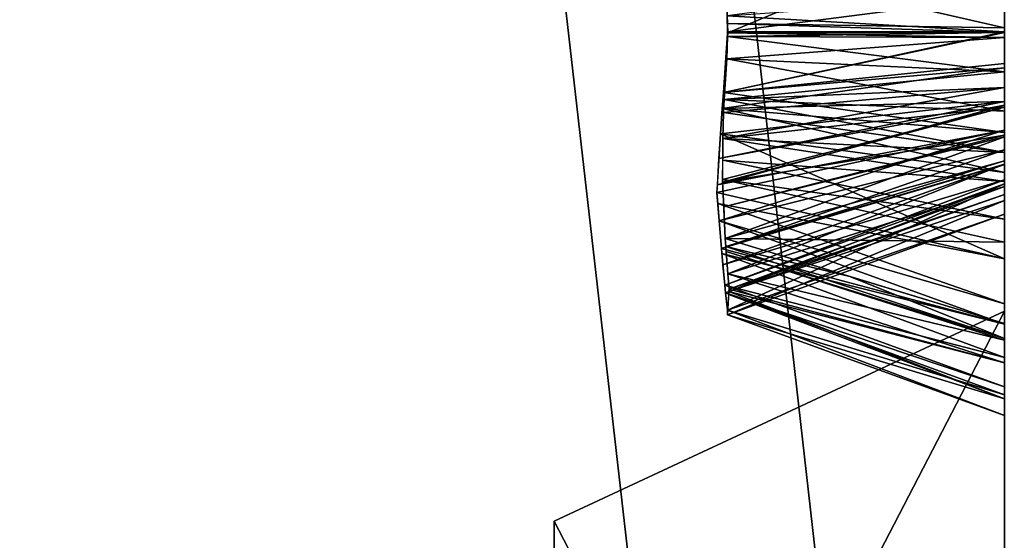
# Model space of a CAD drawing. Units: centimetres. Extents: x 0 to 499, y -198 to 324.
# Drawn here: x 251 to 252, y 11 to 12 of the extents above; entities that cross this region are included whole.
import ezdxf

# ---------------------------------------------------------------- set-up
doc = ezdxf.new("R2010")
doc.units = ezdxf.units.CM
doc.header["$LTSCALE"] = 2.54

# ---------------------------------------------------------------- blocks, each defined once
blk = doc.blocks.new('3DGeom~1693_Defintion')
at = {"color": 18, "true_color": 0x000000}
mesh = blk.add_polyface(dxfattribs=at)
corners = [(-2262.816, -1206.204), (-2282.344, -1149.395), (-2282.344, -1206.204), (-2280.59, -1102.33), (-2278.039, -1098.512), (-2277.143, -1094.007), (-2276.357, -1240.885), (-2274.393, -1228.763), (-2280.185, -1240.146), (-2273.763, -1242.531), (-2294.771, -1218.63), (-2279.672, -1226.086), (-2262.816, -1218.63), (-2288.114, -1242.676), (-2289.031, -1244.604), (-2289.858, -1246.565), (-2290.617, -1250.632), (-2271.781, -1244.819), (-2270.384, -1248.325), (-2270.166, -1250.678), (-2265.412, -1237.026), (-2263.176, -1230.607), (-2260.096, -1227.539), (-2367.596, -985.965), (-2293.417, -1083.133), (-2003.848, -941.302), (-2288.912, -1082.238), (-2284.408, -1083.133), (-2280.59, -1085.685), (-2278.039, -1089.503), (-2258.122, -1226.605), (-2254.714, -1226.086), (-2251.136, -1226.627), (-2297.235, -1102.33), (-2294.771, -1149.395), (-2293.417, -1104.881), (-2296.739, -1230.223), (-2295.729, -1231.379), (-2295.214, -1248.934), (-2294.877, -1251.564), (-2288.912, -1105.777), (-2284.408, -1104.881)]
mesh.append_faces([[corners[k] for k in face] for face in [(0, 1, 2), (6, 7, 8)]], dxfattribs={"vtx0": -1, "color": 18})
mesh.append_faces([[corners[k] for k in face] for face in [(3, 0, 4), (4, 0, 5), (10, 11, 12), (11, 10, 13), (13, 10, 14), (14, 10, 15), (15, 10, 16), (12, 22, 0), (23, 24, 25), (33, 34, 35), (34, 39, 10), (35, 1, 40), (40, 1, 41), (41, 1, 3)]], dxfattribs={"vtx0": -1, "vtx1": -1, "color": 18})
mesh.append_faces([[corners[k] for k in face] for face in [(1, 0, 3), (12, 7, 9), (12, 19, 20), (25, 5, 0), (25, 0, 22), (34, 37, 38)]], dxfattribs={"vtx0": -1, "vtx1": -1, "vtx2": -1, "color": 18})
mesh.append_faces([[corners[k] for k in face] for face in [(7, 6, 9), (12, 11, 7), (12, 9, 17), (12, 17, 18), (12, 20, 21), (12, 21, 22), (25, 24, 26), (25, 26, 27), (25, 27, 28), (25, 28, 29), (25, 29, 5), (25, 22, 30), (25, 30, 31), (25, 31, 32), (34, 36, 37), (34, 38, 39), (35, 34, 1)]], dxfattribs={"vtx0": -1, "vtx2": -1, "color": 18})
mesh = blk.add_polyface(dxfattribs=at)
corners = [(-2367.596, -985.965), (-2003.848, -941.302, -41.541), (-2367.596, -985.965, -41.541), (-2003.848, -941.302)]
mesh.append_faces([[corners[k] for k in face] for face in [(0, 1, 2), (1, 0, 3)]], dxfattribs={"vtx0": -1, "color": 18})
mesh = blk.add_polyface(dxfattribs=at)
corners = [(-2003.848, -941.302), (-2251.136, -1226.627), (-2250.17, -1227.003), (-2247.531, -1228.804), (-2245.624, -1231.354), (-2243.94, -1236.135), (-2243.324, -1243.568), (-2132.698, -1191.306), (-2133.594, -1195.81), (-2130.147, -1187.487), (-2126.329, -1184.936), (-2121.824, -1184.04), (-2117.32, -1184.936), (-2113.502, -1187.487), (-2110.95, -1191.306), (-2110.055, -1195.81), (-2132.698, -1284.357), (-2133.594, -1288.862), (-2132.698, -1200.314), (-2130.147, -1280.539), (-2130.147, -1204.132), (-2126.329, -1277.988), (-2126.329, -1206.684), (-2121.824, -1277.092), (-2121.824, -1207.58), (-2117.32, -1277.988), (-2117.32, -1206.684), (-2113.502, -1280.539), (-2113.502, -1204.132), (-2110.95, -1284.357), (-2110.95, -1200.314), (-2110.055, -1288.862), (-2121.824, -1300.632), (-2319.332, -1379.037), (-1952.711, -1334.021), (-2126.329, -1299.736), (-2130.147, -1297.184), (-2132.698, -1293.366), (-2117.32, -1299.736), (-2113.502, -1297.184), (-2110.95, -1293.366)]
mesh.append_faces([[corners[k] for k in face] for face in [(7, 6, 8), (16, 8, 17), (8, 16, 18), (18, 19, 20), (20, 21, 22), (22, 23, 24), (24, 25, 26), (26, 27, 28), (28, 29, 30), (30, 31, 15), (32, 34, 38), (38, 34, 39), (39, 34, 40), (40, 34, 31)]], dxfattribs={"vtx0": -1, "vtx1": -1, "color": 18})
mesh.append_faces([[corners[k] for k in face] for face in [(0, 6, 7), (31, 34, 15)]], dxfattribs={"vtx0": -1, "vtx1": -1, "vtx2": -1, "color": 18})
mesh.append_faces([[corners[k] for k in face] for face in [(0, 1, 2), (0, 2, 3), (0, 3, 4), (0, 4, 5), (0, 5, 6), (0, 7, 9), (0, 9, 10), (0, 10, 11), (0, 11, 12), (0, 12, 13), (0, 13, 14), (0, 14, 15), (18, 16, 19), (20, 19, 21), (22, 21, 23), (24, 23, 25), (26, 25, 27), (28, 27, 29), (30, 29, 31), (32, 33, 34), (6, 35, 36), (6, 36, 37), (6, 37, 17)]], dxfattribs={"vtx0": -1, "vtx2": -1, "color": 18})
mesh = blk.add_polyface(dxfattribs=at)
corners = [(-2262.816, -1218.63), (-2270.384, -1248.325), (-2270.166, -1250.678), (-2265.412, -1237.026), (-2265.905, -1243.881), (-2133.594, -1195.81), (-2243.324, -1243.568), (-2133.594, -1288.862), (-2295.729, -1231.379), (-2296.753, -1245.797), (-2295.214, -1248.934), (-2309.291, -1260.186), (-2319.332, -1379.037), (-2126.329, -1299.736), (-2121.824, -1300.632), (-2304.856, -1261.023), (-2304.43, -1261.014), (-2301.541, -1260.583), (-2299.53, -1259.756), (-2297.224, -1257.915), (-2282.881, -1260.728), (-2284.823, -1260.028), (-2295.432, -1254.956), (-2287.352, -1258.206), (-2294.877, -1251.564), (-2289.333, -1255.626), (-2290.459, -1252.461), (-2294.771, -1218.63), (-2290.617, -1250.632), (-2280.338, -1261.023), (-2278.777, -1260.917), (-2277.982, -1260.767), (-2274.838, -1259.417), (-2272.405, -1257.188), (-2258.713, -1260.31), (-2270.771, -1254.306), (-2261.267, -1258.795), (-2263.203, -1256.569), (-2265.051, -1252.299), (-2254.541, -1261.023), (-2251.562, -1260.681), (-2250.231, -1260.244), (-2247.542, -1258.451), (-2245.645, -1255.867), (-2243.73, -1249.826)]
mesh.append_faces([[corners[k] for k in face] for face in [(3, 2, 4), (13, 12, 14), (11, 13, 15), (15, 13, 16), (16, 13, 17), (17, 13, 18), (18, 13, 19), (19, 21, 22), (22, 23, 24), (20, 13, 29), (29, 13, 30), (30, 13, 31), (31, 13, 32), (32, 13, 33), (33, 34, 35), (35, 36, 2), (34, 13, 39), (39, 13, 40), (40, 13, 41), (41, 13, 42), (42, 13, 43), (43, 13, 44), (44, 13, 6)]], dxfattribs={"vtx0": -1, "vtx1": -1, "color": 18})
mesh.append_faces([[corners[k] for k in face] for face in [(5, 6, 7), (11, 12, 13), (19, 13, 20), (24, 26, 27), (33, 13, 34)]], dxfattribs={"vtx0": -1, "vtx1": -1, "vtx2": -1, "color": 18})
mesh.append_faces([[corners[k] for k in face] for face in [(0, 1, 2), (8, 9, 10), (19, 20, 21), (22, 21, 23), (24, 23, 25), (24, 25, 26), (27, 26, 28), (35, 34, 36), (2, 36, 37), (2, 37, 38), (2, 38, 4)]], dxfattribs={"vtx0": -1, "vtx2": -1, "color": 18})
mesh = blk.add_polyface(dxfattribs=at)
corners = [(-2262.816, -1206.204), (-2288.557, -1212.417, -13.325), (-2269.03, -1212.417, -13.325), (-2282.344, -1206.204)]
mesh.append_faces([[corners[k] for k in face] for face in [(0, 1, 2), (1, 0, 3)]], dxfattribs={"vtx0": -1, "color": 18})
mesh = blk.add_polyface(dxfattribs=at)
corners = [(-2262.816, -1206.204), (-2269.03, -1212.417, -13.325), (-2262.816, -1218.63)]
mesh.append_faces([[corners[k] for k in face] for face in [(0, 1, 2)]], dxfattribs={"color": 18})
mesh = blk.add_polyface(dxfattribs=at)
corners = [(-2294.771, -1218.63), (-2269.03, -1212.417, -13.325), (-2288.557, -1212.417, -13.325), (-2262.816, -1218.63)]
mesh.append_faces([[corners[k] for k in face] for face in [(0, 1, 2), (1, 0, 3)]], dxfattribs={"vtx0": -1, "color": 18})
mesh = blk.add_polyface(dxfattribs=at)
corners = [(-2256.889, -1226.417), (-2255.344, -1229.105, -8.216), (-2254.714, -1226.086)]
mesh.append_faces([[corners[k] for k in face] for face in [(0, 1, 2)]], dxfattribs={"color": 18})
mesh = blk.add_polyface(dxfattribs=at)
corners = [(-2254.714, -1226.086), (-2255.344, -1229.105, -8.216), (-2254.687, -1229.07, -8.196)]
mesh.append_faces([[corners[k] for k in face] for face in [(0, 1, 2)]], dxfattribs={"color": 18})
mesh = blk.add_polyface(dxfattribs=at)
corners = [(-2254.714, -1226.086), (-2254.687, -1229.07, -8.196), (-2254.578, -1229.069, -8.187)]
mesh.append_faces([[corners[k] for k in face] for face in [(0, 1, 2)]], dxfattribs={"color": 18})
mesh = blk.add_polyface(dxfattribs=at)
corners = [(-2251.136, -1226.627), (-2254.578, -1229.069, -8.187), (-2252.149, -1229.466, -8.277), (-2254.714, -1226.086)]
mesh.append_faces([[corners[k] for k in face] for face in [(0, 1, 2), (1, 0, 3)]], dxfattribs={"vtx0": -1, "color": 18})
mesh = blk.add_polyface(dxfattribs=at)
corners = [(-2258.979, -1227.011), (-2257.706, -1229.797, -8.328), (-2258.122, -1226.605)]
mesh.append_faces([[corners[k] for k in face] for face in [(0, 1, 2)]], dxfattribs={"color": 18})
mesh = blk.add_polyface(dxfattribs=at)
corners = [(-2258.122, -1226.605), (-2256.548, -1229.332, -8.294), (-2256.889, -1226.417)]
mesh.append_faces([[corners[k] for k in face] for face in [(0, 1, 2)]], dxfattribs={"color": 18})
mesh = blk.add_polyface(dxfattribs=at)
corners = [(-2258.122, -1226.605), (-2257.706, -1229.797, -8.328), (-2256.93, -1229.404, -8.318)]
mesh.append_faces([[corners[k] for k in face] for face in [(0, 1, 2)]], dxfattribs={"color": 18})
mesh = blk.add_polyface(dxfattribs=at)
corners = [(-2258.122, -1226.605), (-2256.93, -1229.404, -8.318), (-2256.548, -1229.332, -8.294)]
mesh.append_faces([[corners[k] for k in face] for face in [(0, 1, 2)]], dxfattribs={"color": 18})
mesh = blk.add_polyface(dxfattribs=at)
corners = [(-2256.889, -1226.417), (-2256.548, -1229.332, -8.294), (-2255.344, -1229.105, -8.216)]
mesh.append_faces([[corners[k] for k in face] for face in [(0, 1, 2)]], dxfattribs={"color": 18})
mesh = blk.add_polyface(dxfattribs=at)
corners = [(-2260.096, -1227.539), (-2258.345, -1230.122, -8.336), (-2258.979, -1227.011)]
mesh.append_faces([[corners[k] for k in face] for face in [(0, 1, 2)]], dxfattribs={"color": 18})
mesh = blk.add_polyface(dxfattribs=at)
corners = [(-2258.979, -1227.011), (-2258.345, -1230.122, -8.336), (-2257.706, -1229.797, -8.328)]
mesh.append_faces([[corners[k] for k in face] for face in [(0, 1, 2)]], dxfattribs={"color": 18})
mesh = blk.add_polyface(dxfattribs=at)
corners = [(-2260.772, -1228.213), (-2258.914, -1230.411, -8.344), (-2260.096, -1227.539)]
mesh.append_faces([[corners[k] for k in face] for face in [(0, 1, 2)]], dxfattribs={"color": 18})
mesh = blk.add_polyface(dxfattribs=at)
corners = [(-2260.096, -1227.539), (-2258.914, -1230.411, -8.344), (-2258.345, -1230.122, -8.336)]
mesh.append_faces([[corners[k] for k in face] for face in [(0, 1, 2)]], dxfattribs={"color": 18})
mesh = blk.add_polyface(dxfattribs=at)
corners = [(-2263.176, -1230.607), (-2260.666, -1232.266, -8.26), (-2260.772, -1228.213)]
mesh.append_faces([[corners[k] for k in face] for face in [(0, 1, 2)]], dxfattribs={"color": 18})
mesh = blk.add_polyface(dxfattribs=at)
corners = [(-2260.772, -1228.213), (-2260.666, -1232.266, -8.26), (-2258.914, -1230.411, -8.344)]
mesh.append_faces([[corners[k] for k in face] for face in [(0, 1, 2)]], dxfattribs={"color": 18})
mesh = blk.add_polyface(dxfattribs=at)
corners = [(-2255.734, -1232.271), (-2255.344, -1229.105, -8.216), (-2256.548, -1229.332, -8.294)]
mesh.append_faces([[corners[k] for k in face] for face in [(0, 1, 2)]], dxfattribs={"color": 18})
mesh = blk.add_polyface(dxfattribs=at)
corners = [(-2255.734, -1232.271), (-2254.687, -1229.07, -8.196), (-2255.344, -1229.105, -8.216)]
mesh.append_faces([[corners[k] for k in face] for face in [(0, 1, 2)]], dxfattribs={"color": 18})
mesh = blk.add_polyface(dxfattribs=at)
corners = [(-2254.568, -1232.051), (-2254.687, -1229.07, -8.196), (-2255.734, -1232.271)]
mesh.append_faces([[corners[k] for k in face] for face in [(0, 1, 2)]], dxfattribs={"color": 18})
mesh = blk.add_polyface(dxfattribs=at)
corners = [(-2254.568, -1232.051), (-2254.578, -1229.069, -8.187), (-2254.687, -1229.07, -8.196)]
mesh.append_faces([[corners[k] for k in face] for face in [(0, 1, 2)]], dxfattribs={"color": 18})
mesh = blk.add_polyface(dxfattribs=at)
corners = [(-2254.568, -1232.051), (-2254.297, -1229.114, -8.197), (-2254.578, -1229.069, -8.187)]
mesh.append_faces([[corners[k] for k in face] for face in [(0, 1, 2)]], dxfattribs={"color": 18})
mesh = blk.add_polyface(dxfattribs=at)
corners = [(-2254.429, -1232.067), (-2254.297, -1229.114, -8.197), (-2254.568, -1232.051)]
mesh.append_faces([[corners[k] for k in face] for face in [(0, 1, 2)]], dxfattribs={"color": 18})
mesh = blk.add_polyface(dxfattribs=at)
corners = [(-2254.429, -1232.067), (-2252.531, -1229.403, -8.263), (-2254.297, -1229.114, -8.197)]
mesh.append_faces([[corners[k] for k in face] for face in [(0, 1, 2)]], dxfattribs={"color": 18})
mesh = blk.add_polyface(dxfattribs=at)
corners = [(-2256.196, -1232.358), (-2256.93, -1229.404, -8.318), (-2257.706, -1229.797, -8.328)]
mesh.append_faces([[corners[k] for k in face] for face in [(0, 1, 2)]], dxfattribs={"color": 18})
mesh = blk.add_polyface(dxfattribs=at)
corners = [(-2256.196, -1232.358), (-2256.548, -1229.332, -8.294), (-2256.93, -1229.404, -8.318)]
mesh.append_faces([[corners[k] for k in face] for face in [(0, 1, 2)]], dxfattribs={"color": 18})
mesh = blk.add_polyface(dxfattribs=at)
corners = [(-2255.734, -1232.271), (-2256.548, -1229.332, -8.294), (-2256.196, -1232.358)]
mesh.append_faces([[corners[k] for k in face] for face in [(0, 1, 2)]], dxfattribs={"color": 18})
mesh = blk.add_polyface(dxfattribs=at)
corners = [(-2253.62, -1232.161), (-2252.531, -1229.403, -8.263), (-2254.429, -1232.067)]
mesh.append_faces([[corners[k] for k in face] for face in [(0, 1, 2)]], dxfattribs={"color": 18})
mesh = blk.add_polyface(dxfattribs=at)
corners = [(-2256.775, -1232.73), (-2257.706, -1229.797, -8.328), (-2258.914, -1230.411, -8.344)]
mesh.append_faces([[corners[k] for k in face] for face in [(0, 1, 2)]], dxfattribs={"color": 18})
mesh = blk.add_polyface(dxfattribs=at)
corners = [(-2256.196, -1232.358), (-2257.706, -1229.797, -8.328), (-2256.775, -1232.73)]
mesh.append_faces([[corners[k] for k in face] for face in [(0, 1, 2)]], dxfattribs={"color": 18})
mesh = blk.add_polyface(dxfattribs=at)
corners = [(-2258.914, -1230.411, -8.344), (-2258.991, -1230.491, -8.34), (-2256.775, -1232.73)]
mesh.append_faces([[corners[k] for k in face] for face in [(0, 1, 2)]], dxfattribs={"color": 18})
mesh = blk.add_polyface(dxfattribs=at)
corners = [(-2263.176, -1230.607), (-2263.62, -1231.881), (-2261.787, -1231.524, -4.57)]
mesh.append_faces([[corners[k] for k in face] for face in [(0, 1, 2)]], dxfattribs={"color": 18})
mesh = blk.add_polyface(dxfattribs=at)
corners = [(-2258.991, -1230.491, -8.34), (-2259.731, -1231.276, -8.305), (-2257.603, -1233.262)]
mesh.append_faces([[corners[k] for k in face] for face in [(0, 1, 2)]], dxfattribs={"color": 18})
mesh = blk.add_polyface(dxfattribs=at)
corners = [(-2256.775, -1232.73), (-2258.991, -1230.491, -8.34), (-2257.603, -1233.262)]
mesh.append_faces([[corners[k] for k in face] for face in [(0, 1, 2)]], dxfattribs={"color": 18})
mesh = blk.add_polyface(dxfattribs=at)
corners = [(-2259.731, -1231.276, -8.305), (-2260.666, -1232.266, -8.26), (-2257.655, -1233.332)]
mesh.append_faces([[corners[k] for k in face] for face in [(0, 1, 2)]], dxfattribs={"color": 18})
mesh = blk.add_polyface(dxfattribs=at)
corners = [(-2259.731, -1231.276, -8.305), (-2257.655, -1233.332), (-2257.603, -1233.262)]
mesh.append_faces([[corners[k] for k in face] for face in [(0, 1, 2)]], dxfattribs={"color": 18})
mesh = blk.add_polyface(dxfattribs=at)
corners = [(-2261.787, -1231.524, -4.57), (-2263.62, -1231.881), (-2260.901, -1232.837, -8.242)]
mesh.append_faces([[corners[k] for k in face] for face in [(0, 1, 2)]], dxfattribs={"color": 18})
mesh = blk.add_polyface(dxfattribs=at)
corners = [(-2261.787, -1231.524, -4.57), (-2260.901, -1232.837, -8.242), (-2260.666, -1232.266, -8.26)]
mesh.append_faces([[corners[k] for k in face] for face in [(0, 1, 2)]], dxfattribs={"color": 18})
mesh = blk.add_polyface(dxfattribs=at)
corners = [(-2263.62, -1231.881), (-2263.67, -1232.027), (-2261.049, -1233.195, -8.231)]
mesh.append_faces([[corners[k] for k in face] for face in [(0, 1, 2)]], dxfattribs={"color": 18})
mesh = blk.add_polyface(dxfattribs=at)
corners = [(-2263.62, -1231.881), (-2261.049, -1233.195, -8.231), (-2260.901, -1232.837, -8.242)]
mesh.append_faces([[corners[k] for k in face] for face in [(0, 1, 2)]], dxfattribs={"color": 18})
mesh = blk.add_polyface(dxfattribs=at)
corners = [(-2263.67, -1232.027), (-2264.341, -1233.952), (-2261.713, -1234.802, -8.181)]
mesh.append_faces([[corners[k] for k in face] for face in [(0, 1, 2)]], dxfattribs={"color": 18})
mesh = blk.add_polyface(dxfattribs=at)
corners = [(-2263.67, -1232.027), (-2261.713, -1234.802, -8.181), (-2261.049, -1233.195, -8.231)]
mesh.append_faces([[corners[k] for k in face] for face in [(0, 1, 2)]], dxfattribs={"color": 18})
mesh = blk.add_polyface(dxfattribs=at)
corners = [(-2258.925, -1251.693), (-2259.535, -1237.778), (-2259.94, -1243.948), (-2258.462, -1234.429), (-2258.039, -1253.252), (-2257.603, -1233.262), (-2256.714, -1254.47), (-2256.196, -1232.358), (-2255.481, -1254.961), (-2254.568, -1232.051), (-2254.568, -1255.059), (-2253.204, -1254.829), (-2253.62, -1232.161), (-2252.487, -1232.643), (-2252.008, -1254.112), (-2251.247, -1233.813), (-2250.926, -1252.775), (-2250.389, -1235.279), (-2249.657, -1248.874), (-2249.478, -1239.388), (-2249.366, -1246.238), (-2249.289, -1243.568)]
mesh.append_faces([[corners[k] for k in face] for face in [(0, 1, 2), (19, 20, 21)]], dxfattribs={"vtx0": -1, "color": 18})
mesh.append_faces([[corners[k] for k in face] for face in [(1, 0, 3), (3, 4, 5), (5, 6, 7), (7, 8, 9), (9, 11, 12), (12, 11, 13), (13, 14, 15), (15, 16, 17), (17, 18, 19)]], dxfattribs={"vtx0": -1, "vtx1": -1, "color": 18})
mesh.append_faces([[corners[k] for k in face] for face in [(3, 0, 4), (5, 4, 6), (7, 6, 8), (9, 8, 10), (9, 10, 11), (13, 11, 14), (15, 14, 16), (17, 16, 18), (19, 18, 20)]], dxfattribs={"vtx0": -1, "vtx2": -1, "color": 18})
mesh = blk.add_polyface(dxfattribs=at)
corners = [(-2260.666, -1232.266, -8.26), (-2260.901, -1232.837, -8.242), (-2258.36, -1234.291)]
mesh.append_faces([[corners[k] for k in face] for face in [(0, 1, 2)]], dxfattribs={"color": 18})
mesh = blk.add_polyface(dxfattribs=at)
corners = [(-2260.666, -1232.266, -8.26), (-2258.36, -1234.291), (-2257.655, -1233.332)]
mesh.append_faces([[corners[k] for k in face] for face in [(0, 1, 2)]], dxfattribs={"color": 18})
mesh = blk.add_polyface(dxfattribs=at)
corners = [(-2260.901, -1232.837, -8.242), (-2261.713, -1234.802, -8.181), (-2258.462, -1234.429)]
mesh.append_faces([[corners[k] for k in face] for face in [(0, 1, 2)]], dxfattribs={"color": 18})
mesh = blk.add_polyface(dxfattribs=at)
corners = [(-2260.901, -1232.837, -8.242), (-2258.462, -1234.429), (-2258.36, -1234.291)]
mesh.append_faces([[corners[k] for k in face] for face in [(0, 1, 2)]], dxfattribs={"color": 18})
mesh = blk.add_polyface(dxfattribs=at)
corners = [(-2264.341, -1233.952), (-2265.412, -1237.026), (-2262.232, -1236.618, -8.151)]
mesh.append_faces([[corners[k] for k in face] for face in [(0, 1, 2)]], dxfattribs={"color": 18})
mesh = blk.add_polyface(dxfattribs=at)
corners = [(-2264.341, -1233.952), (-2262.232, -1236.618, -8.151), (-2262.163, -1235.893, -8.147)]
mesh.append_faces([[corners[k] for k in face] for face in [(0, 1, 2)]], dxfattribs={"color": 18})
mesh = blk.add_polyface(dxfattribs=at)
corners = [(-2264.341, -1233.952), (-2262.163, -1235.893, -8.147), (-2261.713, -1234.802, -8.181)]
mesh.append_faces([[corners[k] for k in face] for face in [(0, 1, 2)]], dxfattribs={"color": 18})
mesh = blk.add_polyface(dxfattribs=at)
corners = [(-2258.462, -1234.429), (-2261.713, -1234.802, -8.181), (-2259.125, -1236.501)]
mesh.append_faces([[corners[k] for k in face] for face in [(0, 1, 2)]], dxfattribs={"color": 18})
mesh = blk.add_polyface(dxfattribs=at)
corners = [(-2261.713, -1234.802, -8.181), (-2262.163, -1235.893, -8.147), (-2259.125, -1236.501)]
mesh.append_faces([[corners[k] for k in face] for face in [(0, 1, 2)]], dxfattribs={"color": 18})
mesh = blk.add_polyface(dxfattribs=at)
corners = [(-2262.163, -1235.893, -8.147), (-2262.232, -1236.618, -8.151), (-2259.362, -1237.238)]
mesh.append_faces([[corners[k] for k in face] for face in [(0, 1, 2)]], dxfattribs={"color": 18})
mesh = blk.add_polyface(dxfattribs=at)
corners = [(-2262.163, -1235.893, -8.147), (-2259.362, -1237.238), (-2259.125, -1236.501)]
mesh.append_faces([[corners[k] for k in face] for face in [(0, 1, 2)]], dxfattribs={"color": 18})
mesh = blk.add_polyface(dxfattribs=at)
corners = [(-2262.232, -1236.618, -8.151), (-2265.412, -1237.026), (-2262.32, -1237.544, -8.157)]
mesh.append_faces([[corners[k] for k in face] for face in [(0, 1, 2)]], dxfattribs={"color": 18})
mesh = blk.add_polyface(dxfattribs=at)
corners = [(-2262.232, -1236.618, -8.151), (-2262.923, -1243.884, -8.195), (-2259.535, -1237.778)]
mesh.append_faces([[corners[k] for k in face] for face in [(0, 1, 2)]], dxfattribs={"color": 18})
mesh = blk.add_polyface(dxfattribs=at)
corners = [(-2262.232, -1236.618, -8.151), (-2259.535, -1237.778), (-2259.362, -1237.238)]
mesh.append_faces([[corners[k] for k in face] for face in [(0, 1, 2)]], dxfattribs={"color": 18})
mesh = blk.add_polyface(dxfattribs=at)
corners = [(-2265.413, -1237.044), (-2265.905, -1243.881), (-2262.923, -1243.884, -8.195)]
mesh.append_faces([[corners[k] for k in face] for face in [(0, 1, 2)]], dxfattribs={"color": 18})
mesh = blk.add_polyface(dxfattribs=at)
corners = [(-2265.412, -1237.026), (-2265.413, -1237.044), (-2262.32, -1237.544, -8.157)]
mesh.append_faces([[corners[k] for k in face] for face in [(0, 1, 2)]], dxfattribs={"color": 18})
mesh = blk.add_polyface(dxfattribs=at)
corners = [(-2265.413, -1237.044), (-2262.923, -1243.884, -8.195), (-2262.32, -1237.544, -8.157)]
mesh.append_faces([[corners[k] for k in face] for face in [(0, 1, 2)]], dxfattribs={"color": 18})
mesh = blk.add_polyface(dxfattribs=at)
corners = [(-2259.535, -1237.778), (-2262.923, -1243.884, -8.195), (-2259.94, -1243.948)]
mesh.append_faces([[corners[k] for k in face] for face in [(0, 1, 2)]], dxfattribs={"color": 18})
mesh = blk.add_polyface(dxfattribs=at)
corners = [(-2265.905, -1243.881), (-2265.295, -1249.891), (-2262.788, -1247.513, -8.197)]
mesh.append_faces([[corners[k] for k in face] for face in [(0, 1, 2)]], dxfattribs={"color": 18})
mesh = blk.add_polyface(dxfattribs=at)
corners = [(-2265.905, -1243.881), (-2262.788, -1247.513, -8.197), (-2262.923, -1243.952, -8.193)]
mesh.append_faces([[corners[k] for k in face] for face in [(0, 1, 2)]], dxfattribs={"color": 18})
mesh = blk.add_polyface(dxfattribs=at)
corners = [(-2265.905, -1243.881), (-2262.923, -1243.952, -8.193), (-2262.923, -1243.884, -8.195)]
mesh.append_faces([[corners[k] for k in face] for face in [(0, 1, 2)]], dxfattribs={"color": 18})
mesh = blk.add_polyface(dxfattribs=at)
corners = [(-2262.923, -1243.884, -8.195), (-2262.923, -1243.952, -8.193), (-2259.94, -1243.948)]
mesh.append_faces([[corners[k] for k in face] for face in [(0, 1, 2)]], dxfattribs={"color": 18})
mesh = blk.add_polyface(dxfattribs=at)
corners = [(-2259.94, -1243.948), (-2262.923, -1243.952, -8.193), (-2262.788, -1247.513, -8.197)]
mesh.append_faces([[corners[k] for k in face] for face in [(0, 1, 2)]], dxfattribs={"color": 18})
mesh = blk.add_polyface(dxfattribs=at)
corners = [(-2259.94, -1243.948), (-2262.788, -1247.513, -8.197), (-2259.044, -1250.785)]
mesh.append_faces([[corners[k] for k in face] for face in [(0, 1, 2)]], dxfattribs={"color": 18})
mesh = blk.add_polyface(dxfattribs=at)
corners = [(-2262.788, -1247.513, -8.197), (-2265.295, -1249.891), (-2262.274, -1251.008, -8.252)]
mesh.append_faces([[corners[k] for k in face] for face in [(0, 1, 2)]], dxfattribs={"color": 18})
mesh = blk.add_polyface(dxfattribs=at)
corners = [(-2262.788, -1247.513, -8.197), (-2262.274, -1251.008, -8.252), (-2259.044, -1250.785)]
mesh.append_faces([[corners[k] for k in face] for face in [(0, 1, 2)]], dxfattribs={"color": 18})
mesh = blk.add_polyface(dxfattribs=at)
corners = [(-2265.295, -1249.891), (-2265.051, -1252.299), (-2262.274, -1251.008, -8.252)]
mesh.append_faces([[corners[k] for k in face] for face in [(0, 1, 2)]], dxfattribs={"color": 18})
mesh = blk.add_polyface(dxfattribs=at)
corners = [(-2259.044, -1250.785), (-2262.274, -1251.008, -8.252), (-2262.047, -1251.595, -8.273)]
mesh.append_faces([[corners[k] for k in face] for face in [(0, 1, 2)]], dxfattribs={"color": 18})
mesh = blk.add_polyface(dxfattribs=at)
corners = [(-2259.044, -1250.785), (-2262.047, -1251.595, -8.273), (-2258.925, -1251.693)]
mesh.append_faces([[corners[k] for k in face] for face in [(0, 1, 2)]], dxfattribs={"color": 18})
mesh = blk.add_polyface(dxfattribs=at)
corners = [(-2262.274, -1251.008, -8.252), (-2265.051, -1252.299), (-2262.047, -1251.595, -8.273)]
mesh.append_faces([[corners[k] for k in face] for face in [(0, 1, 2)]], dxfattribs={"color": 18})
mesh = blk.add_polyface(dxfattribs=at)
corners = [(-2262.047, -1251.595, -8.273), (-2265.051, -1252.299), (-2264.183, -1254.305)]
mesh.append_faces([[corners[k] for k in face] for face in [(0, 1, 2)]], dxfattribs={"color": 18})
mesh = blk.add_polyface(dxfattribs=at)
corners = [(-2262.047, -1251.595, -8.273), (-2264.183, -1254.305), (-2261.111, -1254.004, -8.361)]
mesh.append_faces([[corners[k] for k in face] for face in [(0, 1, 2)]], dxfattribs={"color": 18})
mesh = blk.add_polyface(dxfattribs=at)
corners = [(-2262.047, -1251.595, -8.273), (-2261.443, -1253.151, -8.33), (-2258.925, -1251.693)]
mesh.append_faces([[corners[k] for k in face] for face in [(0, 1, 2)]], dxfattribs={"color": 18})
mesh = blk.add_polyface(dxfattribs=at)
corners = [(-2258.925, -1251.693), (-2261.443, -1253.151, -8.33), (-2258.471, -1252.492)]
mesh.append_faces([[corners[k] for k in face] for face in [(0, 1, 2)]], dxfattribs={"color": 18})
mesh = blk.add_polyface(dxfattribs=at)
corners = [(-2258.471, -1252.492), (-2261.443, -1253.151, -8.33), (-2260.964, -1254.385, -8.375)]
mesh.append_faces([[corners[k] for k in face] for face in [(0, 1, 2)]], dxfattribs={"color": 18})
mesh = blk.add_polyface(dxfattribs=at)
corners = [(-2258.471, -1252.492), (-2260.964, -1254.385, -8.375), (-2258.039, -1253.252)]
mesh.append_faces([[corners[k] for k in face] for face in [(0, 1, 2)]], dxfattribs={"color": 18})
mesh = blk.add_polyface(dxfattribs=at)
corners = [(-2258.039, -1253.252), (-2260.964, -1254.385, -8.375), (-2260.145, -1255.379, -8.44)]
mesh.append_faces([[corners[k] for k in face] for face in [(0, 1, 2)]], dxfattribs={"color": 18})
mesh = blk.add_polyface(dxfattribs=at)
corners = [(-2258.039, -1253.252), (-2260.145, -1255.379, -8.44), (-2257.456, -1253.788)]
mesh.append_faces([[corners[k] for k in face] for face in [(0, 1, 2)]], dxfattribs={"color": 18})
mesh = blk.add_polyface(dxfattribs=at)
corners = [(-2261.111, -1254.004, -8.361), (-2264.183, -1254.305), (-2263.203, -1256.569)]
mesh.append_faces([[corners[k] for k in face] for face in [(0, 1, 2)]], dxfattribs={"color": 18})
mesh = blk.add_polyface(dxfattribs=at)
corners = [(-2261.111, -1254.004, -8.361), (-2263.203, -1256.569), (-2260.964, -1254.385, -8.375)]
mesh.append_faces([[corners[k] for k in face] for face in [(0, 1, 2)]], dxfattribs={"color": 18})
mesh = blk.add_polyface(dxfattribs=at)
corners = [(-2257.456, -1253.788), (-2260.145, -1255.379, -8.44), (-2259.304, -1256.4, -8.508)]
mesh.append_faces([[corners[k] for k in face] for face in [(0, 1, 2)]], dxfattribs={"color": 18})
mesh = blk.add_polyface(dxfattribs=at)
corners = [(-2257.456, -1253.788), (-2259.304, -1256.4, -8.508), (-2259.073, -1256.542, -8.494)]
mesh.append_faces([[corners[k] for k in face] for face in [(0, 1, 2)]], dxfattribs={"color": 18})
mesh = blk.add_polyface(dxfattribs=at)
corners = [(-2257.456, -1253.788), (-2259.073, -1256.542, -8.494), (-2256.714, -1254.47)]
mesh.append_faces([[corners[k] for k in face] for face in [(0, 1, 2)]], dxfattribs={"color": 18})
mesh = blk.add_polyface(dxfattribs=at)
corners = [(-2260.964, -1254.385, -8.375), (-2263.203, -1256.569), (-2260.145, -1255.379, -8.44)]
mesh.append_faces([[corners[k] for k in face] for face in [(0, 1, 2)]], dxfattribs={"color": 18})
mesh = blk.add_polyface(dxfattribs=at)
corners = [(-2256.714, -1254.47), (-2259.073, -1256.542, -8.494), (-2258.293, -1257.024, -8.448)]
mesh.append_faces([[corners[k] for k in face] for face in [(0, 1, 2)]], dxfattribs={"color": 18})
mesh = blk.add_polyface(dxfattribs=at)
corners = [(-2256.714, -1254.47), (-2258.293, -1257.024, -8.448), (-2256.604, -1254.514)]
mesh.append_faces([[corners[k] for k in face] for face in [(0, 1, 2)]], dxfattribs={"color": 18})
mesh = blk.add_polyface(dxfattribs=at)
corners = [(-2256.604, -1254.514), (-2258.293, -1257.024, -8.448), (-2257.563, -1257.475, -8.404)]
mesh.append_faces([[corners[k] for k in face] for face in [(0, 1, 2)]], dxfattribs={"color": 18})
mesh = blk.add_polyface(dxfattribs=at)
corners = [(-2256.604, -1254.514), (-2257.563, -1257.475, -8.404), (-2256.811, -1257.618, -8.35)]
mesh.append_faces([[corners[k] for k in face] for face in [(0, 1, 2)]], dxfattribs={"color": 18})
mesh = blk.add_polyface(dxfattribs=at)
corners = [(-2256.604, -1254.514), (-2256.811, -1257.618, -8.35), (-2255.613, -1254.909)]
mesh.append_faces([[corners[k] for k in face] for face in [(0, 1, 2)]], dxfattribs={"color": 18})
mesh = blk.add_polyface(dxfattribs=at)
corners = [(-2255.613, -1254.909), (-2256.811, -1257.618, -8.35), (-2256.342, -1257.707, -8.316)]
mesh.append_faces([[corners[k] for k in face] for face in [(0, 1, 2)]], dxfattribs={"color": 18})
mesh = blk.add_polyface(dxfattribs=at)
corners = [(-2255.613, -1254.909), (-2256.342, -1257.707, -8.316), (-2255.481, -1254.961)]
mesh.append_faces([[corners[k] for k in face] for face in [(0, 1, 2)]], dxfattribs={"color": 18})
mesh = blk.add_polyface(dxfattribs=at)
corners = [(-2254.568, -1255.059), (-2254.541, -1258.041, -8.193), (-2253.481, -1254.875)]
mesh.append_faces([[corners[k] for k in face] for face in [(0, 1, 2)]], dxfattribs={"color": 18})
mesh = blk.add_polyface(dxfattribs=at)
corners = [(-2253.481, -1254.875), (-2254.541, -1258.041, -8.193), (-2254.069, -1258.027, -8.204)]
mesh.append_faces([[corners[k] for k in face] for face in [(0, 1, 2)]], dxfattribs={"color": 18})
mesh = blk.add_polyface(dxfattribs=at)
corners = [(-2255.481, -1254.961), (-2256.342, -1257.707, -8.316), (-2254.568, -1255.059)]
mesh.append_faces([[corners[k] for k in face] for face in [(0, 1, 2)]], dxfattribs={"color": 18})
mesh = blk.add_polyface(dxfattribs=at)
corners = [(-2254.568, -1255.059), (-2256.342, -1257.707, -8.316), (-2254.586, -1258.041, -8.19)]
mesh.append_faces([[corners[k] for k in face] for face in [(0, 1, 2)]], dxfattribs={"color": 18})
mesh = blk.add_polyface(dxfattribs=at)
corners = [(-2254.568, -1255.059), (-2254.586, -1258.041, -8.19), (-2254.541, -1258.041, -8.193)]
mesh.append_faces([[corners[k] for k in face] for face in [(0, 1, 2)]], dxfattribs={"color": 18})
mesh = blk.add_polyface(dxfattribs=at)
corners = [(-2260.145, -1255.379, -8.44), (-2263.203, -1256.569), (-2262.594, -1257.269)]
mesh.append_faces([[corners[k] for k in face] for face in [(0, 1, 2)]], dxfattribs={"color": 18})
mesh = blk.add_polyface(dxfattribs=at)
corners = [(-2260.145, -1255.379, -8.44), (-2262.594, -1257.269), (-2259.625, -1256.009, -8.482)]
mesh.append_faces([[corners[k] for k in face] for face in [(0, 1, 2)]], dxfattribs={"color": 18})
mesh = blk.add_polyface(dxfattribs=at)
corners = [(-2259.625, -1256.009, -8.482), (-2262.594, -1257.269), (-2261.267, -1258.795)]
mesh.append_faces([[corners[k] for k in face] for face in [(0, 1, 2)]], dxfattribs={"color": 18})
mesh = blk.add_polyface(dxfattribs=at)
corners = [(-2259.625, -1256.009, -8.482), (-2261.267, -1258.795), (-2259.304, -1256.4, -8.508)]
mesh.append_faces([[corners[k] for k in face] for face in [(0, 1, 2)]], dxfattribs={"color": 18})
mesh = blk.add_polyface(dxfattribs=at)
corners = [(-2261.267, -1258.795), (-2257.563, -1257.475, -8.404), (-2259.304, -1256.4, -8.508), (-2258.713, -1260.31)]
mesh.append_faces([[corners[k] for k in face] for face in [(0, 1, 2), (1, 0, 3)]], dxfattribs={"vtx0": -1, "color": 18})
mesh = blk.add_polyface(dxfattribs=at)
corners = [(-2258.713, -1260.31), (-2256.811, -1257.618, -8.35), (-2257.563, -1257.475, -8.404)]
mesh.append_faces([[corners[k] for k in face] for face in [(0, 1, 2)]], dxfattribs={"color": 18})
mesh = blk.add_polyface(dxfattribs=at)
corners = [(-2257.522, -1260.514), (-2256.811, -1257.618, -8.35), (-2258.713, -1260.31)]
mesh.append_faces([[corners[k] for k in face] for face in [(0, 1, 2)]], dxfattribs={"color": 18})
mesh = blk.add_polyface(dxfattribs=at)
corners = [(-2257.522, -1260.514), (-2256.342, -1257.707, -8.316), (-2256.811, -1257.618, -8.35)]
mesh.append_faces([[corners[k] for k in face] for face in [(0, 1, 2)]], dxfattribs={"color": 18})
mesh = blk.add_polyface(dxfattribs=at)
corners = [(-2254.541, -1261.023), (-2256.342, -1257.707, -8.316), (-2257.522, -1260.514)]
mesh.append_faces([[corners[k] for k in face] for face in [(0, 1, 2)]], dxfattribs={"color": 18})
mesh = blk.add_polyface(dxfattribs=at)
corners = [(-2254.541, -1261.023), (-2254.586, -1258.041, -8.19), (-2256.342, -1257.707, -8.316)]
mesh.append_faces([[corners[k] for k in face] for face in [(0, 1, 2)]], dxfattribs={"color": 18})
mesh = blk.add_polyface(dxfattribs=at)
corners = [(-2254.541, -1261.023), (-2254.541, -1258.041, -8.193), (-2254.586, -1258.041, -8.19)]
mesh.append_faces([[corners[k] for k in face] for face in [(0, 1, 2)]], dxfattribs={"color": 18})
mesh = blk.add_polyface(dxfattribs=at)
corners = [(-2254.541, -1261.023), (-2254.069, -1258.027, -8.204), (-2254.541, -1258.041, -8.193)]
mesh.append_faces([[corners[k] for k in face] for face in [(0, 1, 2)]], dxfattribs={"color": 18})
mesh = blk.add_polyface(dxfattribs=at)
corners = [(-2252.97, -1260.843), (-2254.069, -1258.027, -8.204), (-2254.541, -1261.023)]
mesh.append_faces([[corners[k] for k in face] for face in [(0, 1, 2)]], dxfattribs={"color": 18})
mesh = blk.add_polyface(dxfattribs=at)
corners = [(-1952.711, -1334.021, -41.541), (-2319.332, -1379.037), (-2319.332, -1379.037, -41.541), (-1952.711, -1334.021)]
mesh.append_faces([[corners[k] for k in face] for face in [(0, 1, 2), (1, 0, 3)]], dxfattribs={"vtx0": -1, "color": 18})
blk = doc.blocks.new('Group390')
at = {"color": 8, "true_color": 0x7e7e7e, "extrusion": (1, -3.64918e-15, 1.58432e-17), "xscale": 0.03610893966644769, "yscale": 0.03610893966644769, "zscale": 0.03610893966644769, "rotation": 270}
blk.add_blockref('3DGeom~1693_Defintion', (-226.0852, 66.029, 12.0539), dxfattribs=at)
blk = doc.blocks.new('Group389')
at = {"color": 0}
blk.add_blockref('Group390', (0, 0), dxfattribs=at)
blk = doc.blocks.new('3DGeom~1950_Defintion')
at = {"color": 7, "true_color": 0xebebeb}
mesh = blk.add_polyface(dxfattribs=at)
corners = [(3684.169, 2224.614, 551.153), (3686.556, 2225.165, -551.153), (3684.169, 2224.614, -551.153), (3686.556, 2225.165, -530.332), (3686.905, 2225.246, -529.466), (3687.749, 2225.44, -529.107), (3686.556, 2225.165, 530.332), (4098.867, 2320.355, -529.107), (3686.556, 2225.165, 551.153), (4099.711, 2320.549, -529.466), (3688.943, 2225.716, -530.332), (4097.674, 2320.079, -532.781), (3688.943, 2225.716, -532.781), (4097.674, 2320.079, -530.332), (3688.593, 2225.635, -529.466), (4098.024, 2320.16, -529.466)]
mesh.append_faces([[corners[k] for k in face] for face in [(0, 1, 2), (6, 0, 8), (10, 11, 12)]], dxfattribs={"vtx0": -1, "color": 7})
mesh.append_faces([[corners[k] for k in face] for face in [(1, 0, 3), (3, 0, 4), (4, 0, 5), (11, 10, 13), (13, 14, 15), (15, 5, 7)]], dxfattribs={"vtx0": -1, "vtx1": -1, "color": 7})
mesh.append_faces([[corners[k] for k in face] for face in [(5, 0, 6), (5, 6, 7)]], dxfattribs={"vtx0": -1, "vtx1": -1, "vtx2": -1, "color": 7})
mesh.append_faces([[corners[k] for k in face] for face in [(13, 10, 14), (15, 14, 5)]], dxfattribs={"vtx0": -1, "vtx2": -1, "color": 7})
mesh.append_faces([[corners[k] for k in face] for face in [(6, 9, 7)]], dxfattribs={"vtx2": -1, "color": 7})
mesh = blk.add_polyface(dxfattribs=at)
corners = [(4100.813, 2315.776, 529.466), (4099.97, 2315.581, 529.107), (3687.658, 2220.391, -530.332), (4099.126, 2315.386, 529.466), (3688.851, 2220.667, 529.107), (3689.695, 2220.862, 529.466), (4098.776, 2315.305, 530.332), (3690.045, 2220.942, 530.332), (4098.776, 2315.305, 532.781), (3690.045, 2220.942, 532.781), (3685.271, 2219.84, -551.153), (3687.658, 2220.391, -551.153), (3685.271, 2219.84, 551.153), (3687.658, 2220.391, 530.332), (3688.008, 2220.472, 529.466), (3687.658, 2220.391, 551.153)]
mesh.append_faces([[corners[k] for k in face] for face in [(7, 8, 9), (2, 10, 11), (12, 13, 15)]], dxfattribs={"vtx0": -1, "color": 7})
mesh.append_faces([[corners[k] for k in face] for face in [(3, 4, 1), (4, 3, 5), (5, 6, 7), (10, 2, 12), (13, 2, 14), (14, 2, 4)]], dxfattribs={"vtx0": -1, "vtx1": -1, "color": 7})
mesh.append_faces([[corners[k] for k in face] for face in [(12, 2, 13), (4, 2, 1)]], dxfattribs={"vtx0": -1, "vtx1": -1, "vtx2": -1, "color": 7})
mesh.append_faces([[corners[k] for k in face] for face in [(5, 3, 6), (7, 6, 8)]], dxfattribs={"vtx0": -1, "vtx2": -1, "color": 7})
mesh.append_faces([[corners[k] for k in face] for face in [(0, 1, 2)]], dxfattribs={"vtx1": -1, "color": 7})
blk = doc.blocks.new('Group394')
at = {"color": 18, "true_color": 0x000000, "extrusion": (-1, 6.12022e-15, 2.05152e-15), "xscale": 0.04082349341685378, "yscale": 0.04082349341685377, "zscale": 0.04082349341685378, "rotation": 69.99999999988462}
blk.add_blockref('3DGeom~1950_Defintion', (296.0708, -39.2362, -34.2039), dxfattribs=at)
blk = doc.blocks.new('Group393')
at = {"color": 0}
blk.add_blockref('Group394', (0, 0), dxfattribs=at)
blk = doc.blocks.new('Group388')
at = {"color": 0}
for name in ['Group389', 'Group393']:
    blk.add_blockref(name, (0, 0), dxfattribs=at)

msp = doc.modelspace()

# ---------------------------------------------------------------- block references
at = {"color": 0, "extrusion": (0, -1, 5.55112e-17)}
msp.add_blockref('Group388', (240.3245, 286.1119, -159.4382), dxfattribs=at)

doc.saveas('drawing.dxf')
